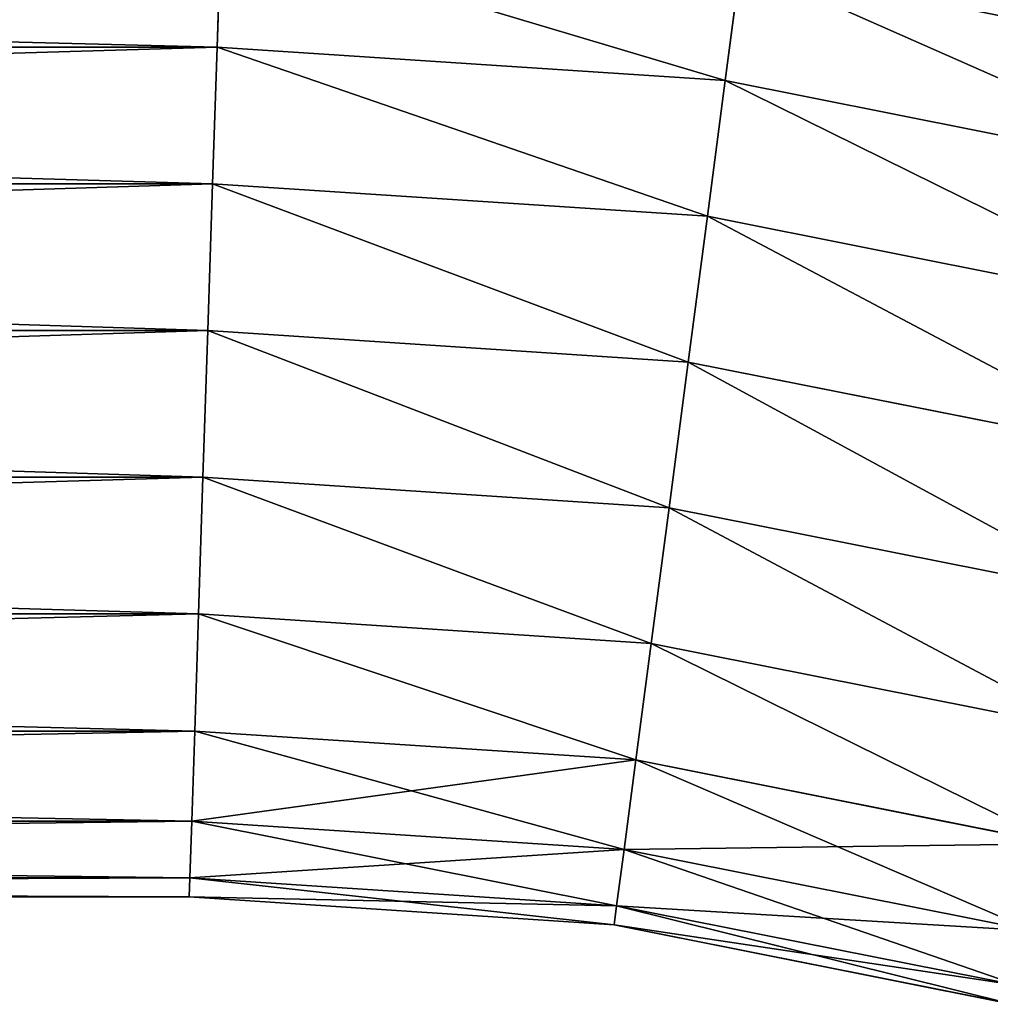
# Model space of a CAD drawing. Units: millimetres. Extents: x -47 to 492, y 0 to 540.
# Drawn here: x 445 to 455, y 79 to 90 of the extents above; entities that cross this region are included whole.
import ezdxf

# ---------------------------------------------------------------- set-up
doc = ezdxf.new("R2010")
doc.units = ezdxf.units.MM
doc.layers.get('0').update_dxf_attribs({"true_color": 0xff5454})

# ---------------------------------------------------------------- blocks, each defined once
blk = doc.blocks.new('Component_3')
for p, q in [((49.139, 88.243, 1.757), (49.098, 87, 0.804)), ((49.098, 87, 11.196), (49.139, 88.243, 10.243)), ((54.645, 87.882, 1.757), (54.483, 86.647, 0.804)), ((54.483, 86.647, 11.196), (54.645, 87.882, 10.243)), ((49.098, 87, 0.804), (0, 87, 0.804)), ((49.098, 87, 11.196), (0, 87, 11.196)), ((49.098, 87, 0.804), (49.051, 85.553, 0.204)), ((49.051, 85.553, 11.796), (49.098, 87, 11.196)), ((54.483, 86.647, 0.804), (49.098, 87, 0.804)), ((54.483, 86.647, 11.196), (49.098, 87, 11.196)), ((54.483, 86.647, 0.804), (54.294, 85.209, 0.204)), ((54.294, 85.209, 11.796), (54.483, 86.647, 11.196)), ((59.872, 85.575, 0.804), (54.483, 86.647, 0.804)), ((59.872, 85.575, 11.196), (54.483, 86.647, 11.196)), ((49.051, 85.553, 0.204), (0, 85.553, 0.204)), ((49.051, 85.553, 11.796), (0, 85.553, 11.796)), ((49.051, 85.553, 0.204), (49, 84)), ((49, 84, 12), (49.051, 85.553, 11.796)), ((54.294, 85.209, 0.204), (49.051, 85.553, 0.204)), ((54.294, 85.209, 11.796), (49.051, 85.553, 11.796)), ((54.294, 85.209, 0.204), (54.091, 83.666)), ((54.091, 83.666, 12), (54.294, 85.209, 11.796)), ((59.497, 84.174, 0.204), (54.294, 85.209, 0.204)), ((59.497, 84.174, 11.796), (54.294, 85.209, 11.796)), ((49, 84), (0, 84)), ((49, 84, 12), (0, 84, 12)), ((49, 84), (48.949, 82.447, 0.204)), ((48.949, 82.447, 11.796), (49, 84, 12)), ((54.091, 83.666), (49, 84)), ((54.091, 83.666, 12), (49, 84, 12)), ((54.091, 83.666), (53.887, 82.123, 0.204)), ((53.887, 82.123, 11.796), (54.091, 83.666, 12)), ((59.094, 82.671), (54.091, 83.666)), ((59.094, 82.671, 12), (54.091, 83.666, 12)), ((48.949, 82.447, 0.204), (0, 82.447, 0.204)), ((48.949, 82.447, 11.796), (0, 82.447, 11.796)), ((48.949, 82.447, 0.204), (48.902, 81, 0.804)), ((48.902, 81, 11.196), (48.949, 82.447, 11.796)), ((53.887, 82.123, 0.204), (48.949, 82.447, 0.204)), ((53.887, 82.123, 11.796), (48.949, 82.447, 11.796)), ((53.887, 82.123, 0.204), (53.698, 80.686, 0.804)), ((53.698, 80.686, 11.196), (53.887, 82.123, 11.796)), ((58.691, 81.168, 0.204), (53.887, 82.123, 0.204)), ((58.691, 81.168, 11.796), (53.887, 82.123, 11.796)), ((48.902, 81, 0.804), (0, 81, 0.804)), ((48.902, 81, 11.196), (0, 81, 11.196)), ((48.902, 81, 0.804), (48.861, 79.757, 1.757)), ((48.861, 79.757, 10.243), (48.902, 81, 11.196)), ((53.698, 80.686, 0.804), (48.902, 81, 0.804)), ((53.698, 80.686, 11.196), (48.902, 81, 11.196)), ((53.698, 80.686, 0.804), (53.536, 79.451, 1.757)), ((53.536, 79.451, 10.243), (53.698, 80.686, 11.196)), ((58.316, 79.767, 0.804), (53.698, 80.686, 0.804)), ((58.316, 79.767, 11.196), (53.698, 80.686, 11.196)), ((0, 79.757, 10.243), (48.861, 79.757, 10.243)), ((48.861, 79.757, 1.757), (0, 79.757, 1.757)), ((48.83, 78.804, 9), (48.861, 79.757, 10.243)), ((48.861, 79.757, 1.757), (48.83, 78.804, 3)), ((48.861, 79.757, 10.243), (53.536, 79.451, 10.243)), ((53.536, 79.451, 1.757), (48.861, 79.757, 1.757)), ((53.411, 78.504, 9), (53.536, 79.451, 10.243)), ((53.536, 79.451, 1.757), (53.411, 78.504, 3)), ((53.536, 79.451, 10.243), (57.994, 78.564, 10.243)), ((57.994, 78.564, 1.757), (53.536, 79.451, 1.757)), ((48.83, 78.804, 9), (0, 78.804, 9)), ((48.83, 78.804, 3), (0, 78.804, 3)), ((48.81, 78.204, 7.553), (48.83, 78.804, 9)), ((48.83, 78.804, 3), (48.81, 78.204, 4.447)), ((53.411, 78.504, 9), (48.83, 78.804, 9)), ((53.411, 78.504, 3), (48.83, 78.804, 3)), ((53.332, 77.908, 7.553), (53.411, 78.504, 9)), ((53.411, 78.504, 3), (53.332, 77.908, 4.447)), ((57.746, 77.641, 9), (53.411, 78.504, 9)), ((57.746, 77.641, 3), (53.411, 78.504, 3)), ((48.81, 78.204, 7.553), (0, 78.204, 7.553)), ((48.81, 78.204, 4.447), (0, 78.204, 4.447)), ((48.804, 78, 6), (48.81, 78.204, 7.553)), ((48.81, 78.204, 4.447), (48.804, 78, 6)), ((53.332, 77.908, 7.553), (48.81, 78.204, 7.553)), ((53.332, 77.908, 4.447), (48.81, 78.204, 4.447)), ((48.804, 78, 6), (0, 78, 6)), ((53.306, 77.705, 6), (48.804, 78, 6)), ((53.306, 77.705, 6), (53.332, 77.908, 7.553)), ((53.332, 77.908, 4.447), (53.306, 77.705, 6)), ((57.591, 77.061, 7.553), (53.332, 77.908, 7.553)), ((57.591, 77.061, 4.447), (53.332, 77.908, 4.447)), ((57.538, 76.863, 6), (53.306, 77.705, 6))]:
    blk.add_line(p, q)
mesh = blk.add_polyface()
corners = [(60.442, 87.701, 3), (54.645, 87.882, 1.757), (60.194, 86.778, 1.757), (54.77, 88.829, 3)]
mesh.append_faces([[corners[k] for k in face] for face in [(0, 1, 2), (1, 0, 3)]], dxfattribs={"vtx0": -1})
mesh = blk.add_polyface()
corners = [(60.194, 86.778, 10.243), (54.77, 88.829, 9), (60.442, 87.701, 9), (54.645, 87.882, 10.243)]
mesh.append_faces([[corners[k] for k in face] for face in [(0, 1, 2), (1, 0, 3)]], dxfattribs={"vtx0": -1})
mesh = blk.add_polyface()
corners = [(49.098, 87, 0.804), (0, 88.243, 1.757), (0, 87, 0.804), (49.139, 88.243, 1.757)]
mesh.append_faces([[corners[k] for k in face] for face in [(0, 1, 2), (1, 0, 3)]], dxfattribs={"vtx0": -1})
mesh = blk.add_polyface()
corners = [(49.139, 88.243, 10.243), (0, 87, 11.196), (0, 88.243, 10.243), (49.098, 87, 11.196)]
mesh.append_faces([[corners[k] for k in face] for face in [(0, 1, 2), (1, 0, 3)]], dxfattribs={"vtx0": -1})
mesh = blk.add_polyface()
corners = [(54.483, 86.647, 0.804), (49.139, 88.243, 1.757), (49.098, 87, 0.804), (54.645, 87.882, 1.757)]
mesh.append_faces([[corners[k] for k in face] for face in [(0, 1, 2), (1, 0, 3)]], dxfattribs={"vtx0": -1})
mesh = blk.add_polyface()
corners = [(49.139, 88.243, 10.243), (54.483, 86.647, 11.196), (49.098, 87, 11.196), (54.645, 87.882, 10.243)]
mesh.append_faces([[corners[k] for k in face] for face in [(0, 1, 2), (1, 0, 3)]], dxfattribs={"vtx0": -1})
mesh = blk.add_polyface()
corners = [(59.872, 85.575, 0.804), (54.645, 87.882, 1.757), (54.483, 86.647, 0.804), (60.194, 86.778, 1.757)]
mesh.append_faces([[corners[k] for k in face] for face in [(0, 1, 2), (1, 0, 3)]], dxfattribs={"vtx0": -1})
mesh = blk.add_polyface()
corners = [(54.645, 87.882, 10.243), (59.872, 85.575, 11.196), (54.483, 86.647, 11.196), (60.194, 86.778, 10.243)]
mesh.append_faces([[corners[k] for k in face] for face in [(0, 1, 2), (1, 0, 3)]], dxfattribs={"vtx0": -1})
mesh = blk.add_polyface()
corners = [(49.051, 85.553, 0.204), (0, 87, 0.804), (0, 85.553, 0.204), (49.098, 87, 0.804)]
mesh.append_faces([[corners[k] for k in face] for face in [(0, 1, 2), (1, 0, 3)]], dxfattribs={"vtx0": -1})
mesh = blk.add_polyface()
corners = [(49.098, 87, 11.196), (0, 85.553, 11.796), (0, 87, 11.196), (49.051, 85.553, 11.796)]
mesh.append_faces([[corners[k] for k in face] for face in [(0, 1, 2), (1, 0, 3)]], dxfattribs={"vtx0": -1})
mesh = blk.add_polyface()
corners = [(54.294, 85.209, 0.204), (49.098, 87, 0.804), (49.051, 85.553, 0.204), (54.483, 86.647, 0.804)]
mesh.append_faces([[corners[k] for k in face] for face in [(0, 1, 2), (1, 0, 3)]], dxfattribs={"vtx0": -1})
mesh = blk.add_polyface()
corners = [(49.098, 87, 11.196), (54.294, 85.209, 11.796), (49.051, 85.553, 11.796), (54.483, 86.647, 11.196)]
mesh.append_faces([[corners[k] for k in face] for face in [(0, 1, 2), (1, 0, 3)]], dxfattribs={"vtx0": -1})
mesh = blk.add_polyface()
corners = [(59.497, 84.174, 0.204), (54.483, 86.647, 0.804), (54.294, 85.209, 0.204), (59.872, 85.575, 0.804)]
mesh.append_faces([[corners[k] for k in face] for face in [(0, 1, 2), (1, 0, 3)]], dxfattribs={"vtx0": -1})
mesh = blk.add_polyface()
corners = [(54.483, 86.647, 11.196), (59.497, 84.174, 11.796), (54.294, 85.209, 11.796), (59.872, 85.575, 11.196)]
mesh.append_faces([[corners[k] for k in face] for face in [(0, 1, 2), (1, 0, 3)]], dxfattribs={"vtx0": -1})
mesh = blk.add_polyface()
corners = [(49, 84), (0, 85.553, 0.204), (0, 84), (49.051, 85.553, 0.204)]
mesh.append_faces([[corners[k] for k in face] for face in [(0, 1, 2), (1, 0, 3)]], dxfattribs={"vtx0": -1})
mesh = blk.add_polyface()
corners = [(49.051, 85.553, 11.796), (0, 84, 12), (0, 85.553, 11.796), (49, 84, 12)]
mesh.append_faces([[corners[k] for k in face] for face in [(0, 1, 2), (1, 0, 3)]], dxfattribs={"vtx0": -1})
mesh = blk.add_polyface()
corners = [(54.091, 83.666), (49.051, 85.553, 0.204), (49, 84), (54.294, 85.209, 0.204)]
mesh.append_faces([[corners[k] for k in face] for face in [(0, 1, 2), (1, 0, 3)]], dxfattribs={"vtx0": -1})
mesh = blk.add_polyface()
corners = [(49.051, 85.553, 11.796), (54.091, 83.666, 12), (49, 84, 12), (54.294, 85.209, 11.796)]
mesh.append_faces([[corners[k] for k in face] for face in [(0, 1, 2), (1, 0, 3)]], dxfattribs={"vtx0": -1})
mesh = blk.add_polyface()
corners = [(59.094, 82.671), (54.294, 85.209, 0.204), (54.091, 83.666), (59.497, 84.174, 0.204)]
mesh.append_faces([[corners[k] for k in face] for face in [(0, 1, 2), (1, 0, 3)]], dxfattribs={"vtx0": -1})
mesh = blk.add_polyface()
corners = [(54.294, 85.209, 11.796), (59.094, 82.671, 12), (54.091, 83.666, 12), (59.497, 84.174, 11.796)]
mesh.append_faces([[corners[k] for k in face] for face in [(0, 1, 2), (1, 0, 3)]], dxfattribs={"vtx0": -1})
mesh = blk.add_polyface()
corners = [(48.949, 82.447, 0.204), (0, 84), (0, 82.447, 0.204), (49, 84)]
mesh.append_faces([[corners[k] for k in face] for face in [(0, 1, 2), (1, 0, 3)]], dxfattribs={"vtx0": -1})
mesh = blk.add_polyface()
corners = [(49, 84, 12), (0, 82.447, 11.796), (0, 84, 12), (48.949, 82.447, 11.796)]
mesh.append_faces([[corners[k] for k in face] for face in [(0, 1, 2), (1, 0, 3)]], dxfattribs={"vtx0": -1})
mesh = blk.add_polyface()
corners = [(53.887, 82.123, 0.204), (49, 84), (48.949, 82.447, 0.204), (54.091, 83.666)]
mesh.append_faces([[corners[k] for k in face] for face in [(0, 1, 2), (1, 0, 3)]], dxfattribs={"vtx0": -1})
mesh = blk.add_polyface()
corners = [(49, 84, 12), (53.887, 82.123, 11.796), (48.949, 82.447, 11.796), (54.091, 83.666, 12)]
mesh.append_faces([[corners[k] for k in face] for face in [(0, 1, 2), (1, 0, 3)]], dxfattribs={"vtx0": -1})
mesh = blk.add_polyface()
corners = [(58.691, 81.168, 0.204), (54.091, 83.666), (53.887, 82.123, 0.204), (59.094, 82.671)]
mesh.append_faces([[corners[k] for k in face] for face in [(0, 1, 2), (1, 0, 3)]], dxfattribs={"vtx0": -1})
mesh = blk.add_polyface()
corners = [(54.091, 83.666, 12), (58.691, 81.168, 11.796), (53.887, 82.123, 11.796), (59.094, 82.671, 12)]
mesh.append_faces([[corners[k] for k in face] for face in [(0, 1, 2), (1, 0, 3)]], dxfattribs={"vtx0": -1})
mesh = blk.add_polyface()
corners = [(48.902, 81, 0.804), (0, 82.447, 0.204), (0, 81, 0.804), (48.949, 82.447, 0.204)]
mesh.append_faces([[corners[k] for k in face] for face in [(0, 1, 2), (1, 0, 3)]], dxfattribs={"vtx0": -1})
mesh = blk.add_polyface()
corners = [(48.949, 82.447, 11.796), (0, 81, 11.196), (0, 82.447, 11.796), (48.902, 81, 11.196)]
mesh.append_faces([[corners[k] for k in face] for face in [(0, 1, 2), (1, 0, 3)]], dxfattribs={"vtx0": -1})
mesh = blk.add_polyface()
corners = [(53.698, 80.686, 0.804), (48.949, 82.447, 0.204), (48.902, 81, 0.804), (53.887, 82.123, 0.204)]
mesh.append_faces([[corners[k] for k in face] for face in [(0, 1, 2), (1, 0, 3)]], dxfattribs={"vtx0": -1})
mesh = blk.add_polyface()
corners = [(48.949, 82.447, 11.796), (53.698, 80.686, 11.196), (48.902, 81, 11.196), (53.887, 82.123, 11.796)]
mesh.append_faces([[corners[k] for k in face] for face in [(0, 1, 2), (1, 0, 3)]], dxfattribs={"vtx0": -1})
mesh = blk.add_polyface()
corners = [(58.316, 79.767, 0.804), (53.887, 82.123, 0.204), (53.698, 80.686, 0.804), (58.691, 81.168, 0.204)]
mesh.append_faces([[corners[k] for k in face] for face in [(0, 1, 2), (1, 0, 3)]], dxfattribs={"vtx0": -1})
mesh = blk.add_polyface()
corners = [(53.887, 82.123, 11.796), (58.316, 79.767, 11.196), (53.698, 80.686, 11.196), (58.691, 81.168, 11.796)]
mesh.append_faces([[corners[k] for k in face] for face in [(0, 1, 2), (1, 0, 3)]], dxfattribs={"vtx0": -1})
mesh = blk.add_polyface()
corners = [(48.861, 79.757, 1.757), (0, 81, 0.804), (0, 79.757, 1.757), (48.902, 81, 0.804)]
mesh.append_faces([[corners[k] for k in face] for face in [(0, 1, 2), (1, 0, 3)]], dxfattribs={"vtx0": -1})
mesh = blk.add_polyface()
corners = [(48.902, 81, 11.196), (0, 79.757, 10.243), (0, 81, 11.196), (48.861, 79.757, 10.243)]
mesh.append_faces([[corners[k] for k in face] for face in [(0, 1, 2), (1, 0, 3)]], dxfattribs={"vtx0": -1})
mesh = blk.add_polyface()
corners = [(53.536, 79.451, 1.757), (48.902, 81, 0.804), (48.861, 79.757, 1.757), (53.698, 80.686, 0.804)]
mesh.append_faces([[corners[k] for k in face] for face in [(0, 1, 2), (1, 0, 3)]], dxfattribs={"vtx0": -1})
mesh = blk.add_polyface()
corners = [(48.902, 81, 11.196), (53.536, 79.451, 10.243), (48.861, 79.757, 10.243), (53.698, 80.686, 11.196)]
mesh.append_faces([[corners[k] for k in face] for face in [(0, 1, 2), (1, 0, 3)]], dxfattribs={"vtx0": -1})
mesh = blk.add_polyface()
corners = [(57.994, 78.564, 1.757), (53.698, 80.686, 0.804), (53.536, 79.451, 1.757), (58.316, 79.767, 0.804)]
mesh.append_faces([[corners[k] for k in face] for face in [(0, 1, 2), (1, 0, 3)]], dxfattribs={"vtx0": -1})
mesh = blk.add_polyface()
corners = [(53.698, 80.686, 11.196), (57.994, 78.564, 10.243), (53.536, 79.451, 10.243), (58.316, 79.767, 11.196)]
mesh.append_faces([[corners[k] for k in face] for face in [(0, 1, 2), (1, 0, 3)]], dxfattribs={"vtx0": -1})
mesh = blk.add_polyface()
corners = [(0, 79.757, 10.243), (48.83, 78.804, 9), (0, 78.804, 9), (48.861, 79.757, 10.243)]
mesh.append_faces([[corners[k] for k in face] for face in [(0, 1, 2), (1, 0, 3)]], dxfattribs={"vtx0": -1})
mesh = blk.add_polyface()
corners = [(0, 78.804, 3), (48.861, 79.757, 1.757), (0, 79.757, 1.757), (48.83, 78.804, 3)]
mesh.append_faces([[corners[k] for k in face] for face in [(0, 1, 2), (1, 0, 3)]], dxfattribs={"vtx0": -1})
mesh = blk.add_polyface()
corners = [(48.861, 79.757, 10.243), (53.411, 78.504, 9), (48.83, 78.804, 9), (53.536, 79.451, 10.243)]
mesh.append_faces([[corners[k] for k in face] for face in [(0, 1, 2), (1, 0, 3)]], dxfattribs={"vtx0": -1})
mesh = blk.add_polyface()
corners = [(48.83, 78.804, 3), (53.536, 79.451, 1.757), (48.861, 79.757, 1.757), (53.411, 78.504, 3)]
mesh.append_faces([[corners[k] for k in face] for face in [(0, 1, 2), (1, 0, 3)]], dxfattribs={"vtx0": -1})
mesh = blk.add_polyface()
corners = [(53.536, 79.451, 10.243), (57.746, 77.641, 9), (53.411, 78.504, 9), (57.994, 78.564, 10.243)]
mesh.append_faces([[corners[k] for k in face] for face in [(0, 1, 2), (1, 0, 3)]], dxfattribs={"vtx0": -1})
mesh = blk.add_polyface()
corners = [(53.411, 78.504, 3), (57.994, 78.564, 1.757), (53.536, 79.451, 1.757), (57.746, 77.641, 3)]
mesh.append_faces([[corners[k] for k in face] for face in [(0, 1, 2), (1, 0, 3)]], dxfattribs={"vtx0": -1})
mesh = blk.add_polyface()
corners = [(0, 78.804, 9), (48.81, 78.204, 7.553), (0, 78.204, 7.553), (48.83, 78.804, 9)]
mesh.append_faces([[corners[k] for k in face] for face in [(0, 1, 2), (1, 0, 3)]], dxfattribs={"vtx0": -1})
mesh = blk.add_polyface()
corners = [(0, 78.204, 4.447), (48.83, 78.804, 3), (0, 78.804, 3), (48.81, 78.204, 4.447)]
mesh.append_faces([[corners[k] for k in face] for face in [(0, 1, 2), (1, 0, 3)]], dxfattribs={"vtx0": -1})
mesh = blk.add_polyface()
corners = [(48.83, 78.804, 9), (53.332, 77.908, 7.553), (48.81, 78.204, 7.553), (53.411, 78.504, 9)]
mesh.append_faces([[corners[k] for k in face] for face in [(0, 1, 2), (1, 0, 3)]], dxfattribs={"vtx0": -1})
mesh = blk.add_polyface()
corners = [(48.81, 78.204, 4.447), (53.411, 78.504, 3), (48.83, 78.804, 3), (53.332, 77.908, 4.447)]
mesh.append_faces([[corners[k] for k in face] for face in [(0, 1, 2), (1, 0, 3)]], dxfattribs={"vtx0": -1})
mesh = blk.add_polyface()
corners = [(53.411, 78.504, 9), (57.591, 77.061, 7.553), (53.332, 77.908, 7.553), (57.746, 77.641, 9)]
mesh.append_faces([[corners[k] for k in face] for face in [(0, 1, 2), (1, 0, 3)]], dxfattribs={"vtx0": -1})
mesh = blk.add_polyface()
corners = [(53.332, 77.908, 4.447), (57.746, 77.641, 3), (53.411, 78.504, 3), (57.591, 77.061, 4.447)]
mesh.append_faces([[corners[k] for k in face] for face in [(0, 1, 2), (1, 0, 3)]], dxfattribs={"vtx0": -1})
mesh = blk.add_polyface()
corners = [(0, 78.204, 7.553), (48.804, 78, 6), (0, 78, 6), (48.81, 78.204, 7.553)]
mesh.append_faces([[corners[k] for k in face] for face in [(0, 1, 2), (1, 0, 3)]], dxfattribs={"vtx0": -1})
mesh = blk.add_polyface()
corners = [(0, 78, 6), (48.81, 78.204, 4.447), (0, 78.204, 4.447), (48.804, 78, 6)]
mesh.append_faces([[corners[k] for k in face] for face in [(0, 1, 2), (1, 0, 3)]], dxfattribs={"vtx0": -1})
mesh = blk.add_polyface()
corners = [(48.81, 78.204, 7.553), (53.306, 77.705, 6), (48.804, 78, 6), (53.332, 77.908, 7.553)]
mesh.append_faces([[corners[k] for k in face] for face in [(0, 1, 2), (1, 0, 3)]], dxfattribs={"vtx0": -1})
mesh = blk.add_polyface()
corners = [(48.804, 78, 6), (53.332, 77.908, 4.447), (48.81, 78.204, 4.447), (53.306, 77.705, 6)]
mesh.append_faces([[corners[k] for k in face] for face in [(0, 1, 2), (1, 0, 3)]], dxfattribs={"vtx0": -1})
mesh = blk.add_polyface()
corners = [(53.332, 77.908, 7.553), (57.538, 76.863, 6), (53.306, 77.705, 6), (57.591, 77.061, 7.553)]
mesh.append_faces([[corners[k] for k in face] for face in [(0, 1, 2), (1, 0, 3)]], dxfattribs={"vtx0": -1})
mesh = blk.add_polyface()
corners = [(53.306, 77.705, 6), (57.591, 77.061, 4.447), (53.332, 77.908, 4.447), (57.538, 76.863, 6)]
mesh.append_faces([[corners[k] for k in face] for face in [(0, 1, 2), (1, 0, 3)]], dxfattribs={"vtx0": -1})

msp = doc.modelspace()

# ---------------------------------------------------------------- block references
msp.add_blockref('Component_3', (397.55, 2.417, 314))

doc.saveas('drawing.dxf')
